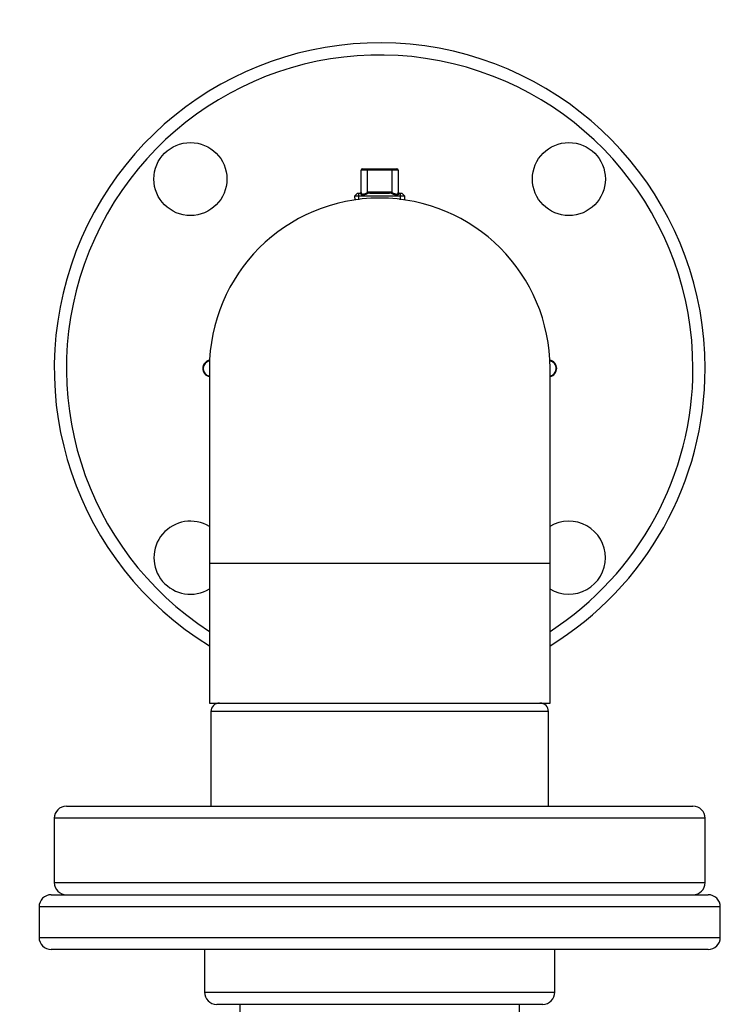
# Model space of a CAD drawing. Units: inches. Extents: x 6 to 359, y 7 to 56.
# Drawn here: x 198 to 206, y 45 to 56 of the extents above; entities that cross this region are included whole.
import ezdxf
from ezdxf.lldxf.tags import DXFTag

# ---------------------------------------------------------------- set-up
doc = ezdxf.new("R2010")
doc.units = ezdxf.units.IN
doc.header["$MEASUREMENT"] = 0
for name, color, linetype in [('BRS20006', 7, 'Continuous'), ('BRS20009', 7, 'Continuous'), ('BRS20030', 7, 'Continuous'), ('CPN2072', 7, 'Continuous'), ('FLANGE', 7, 'Continuous'), ('NIPPLE', 7, 'Continuous'), ('PVC20012', 7, 'Continuous')]:
    doc.layers.add(name, color=color, linetype=linetype)
tags = doc.linetypes.add('HIDDEN2', pattern=[0.1875, 0.125, -0.0625]).pattern_tags.tags
tags[6:7] = [DXFTag(74, 4), DXFTag(75, 0), DXFTag(340, '0'), DXFTag(46, 0.0), DXFTag(50, 0.0), DXFTag(44, 0.0), DXFTag(45, 0.0)]
tags[4:5] = [DXFTag(74, 4), DXFTag(75, 0), DXFTag(340, '0'), DXFTag(46, 0.0), DXFTag(50, 0.0), DXFTag(44, 0.0), DXFTag(45, 0.0)]

# ---------------------------------------------------------------- blocks, each defined once
blk = doc.blocks.new('SE340')
at = {"layer": 'PVC20012', "color": 7, "linetype": 'Continuous'}
for p, q in [((200.336, 51.94), (200.336, 49.94)), ((203.836, 49.94), (203.836, 51.94)), ((200.336, 49.94), (203.836, 49.94)), ((200.336, 49.94), (200.336, 48.503)), ((203.836, 48.503), (203.836, 49.94)), ((200.336, 48.503), (203.836, 48.503))]:
    blk.add_line(p, q, dxfattribs=at)
blk.add_arc((202.086, 51.94), 1.75, 0, 180, dxfattribs=at)
blk = doc.blocks.new('SE348')
at = {"layer": 'FLANGE', "color": 7, "linetype": 'Continuous'}
for start, end in [(0, 121.2507), (238.7493, 0)]:
    blk.add_arc((204.03, 49.996), 0.375, start, end, dxfattribs=at)
blk = doc.blocks.new('SE349')
at = {"layer": 'FLANGE', "color": 7, "linetype": 'Continuous'}
for start, end in [(0, 238.4418), (301.5582, 0)]:
    blk.add_arc((202.086, 51.94), 3.344, start, end, dxfattribs=at)
blk = doc.blocks.new('SE350')
at = {"layer": 'FLANGE', "color": 7, "linetype": 'Continuous'}
for start, end in [(0, 237.0649), (302.9351, 0)]:
    blk.add_arc((202.086, 51.94), 3.219, start, end, dxfattribs=at)
blk = doc.blocks.new('SE351')
at = {"layer": 'FLANGE', "color": 7, "linetype": 'Continuous'}
for centre in [(200.141, 53.885), (204.03, 53.885)]:
    blk.add_circle(centre, 0.375, dxfattribs=at)
for centre, radius, start, end in [((200.352, 51.94), 0.085, 99.2154, 259.4075), ((203.82, 51.94), 0.085, 280.5925, 80.7846), ((200.141, 49.996), 0.375, 58.7493, 301.2507)]:
    blk.add_arc(centre, radius, start, end, dxfattribs=at)
blk = doc.blocks.new('SE352')
at = {"layer": 'NIPPLE', "color": 7, "linetype": 'Continuous'}
for centre, start, end in [((200.352, 51.94), 99.9698, 258.737), ((203.82, 51.94), 281.263, 80.0302)]:
    blk.add_arc(centre, 0.08, start, end, dxfattribs=at)
blk = doc.blocks.new('SE354')
at = {"layer": 'BRS20009', "color": 7, "linetype": 'Continuous'}
for p, q in [((198.711, 46.534), (205.461, 46.534)), ((205.586, 46.409), (198.586, 46.409)), ((198.586, 46.409), (198.586, 46.096)), ((205.586, 46.096), (205.586, 46.409)), ((198.586, 46.096), (205.586, 46.096)), ((205.461, 45.971), (198.711, 45.971)), ((200.286, 45.971), (200.286, 45.533)), ((203.886, 45.533), (203.886, 45.971)), ((200.286, 45.533), (203.886, 45.533)), ((203.761, 45.408), (200.411, 45.408))]:
    blk.add_line(p, q, dxfattribs=at)
for centre, start, end in [((198.711, 46.409), 90, 180), ((205.461, 46.409), 0, 90), ((198.711, 46.096), 180, 270), ((205.461, 46.096), 270, 0), ((200.411, 45.533), 180, 270), ((203.761, 45.533), 270, 0)]:
    blk.add_arc(centre, 0.125, start, end, dxfattribs=at)
blk = doc.blocks.new('SE356')
at = {"layer": 'FLANGE', "color": 7, "linetype": 'Continuous'}
for p, q in [((198.867, 47.444), (205.305, 47.444)), ((205.43, 47.319), (198.742, 47.319)), ((198.742, 47.319), (198.742, 46.659)), ((205.43, 46.659), (205.43, 47.319)), ((198.742, 46.659), (205.43, 46.659))]:
    blk.add_line(p, q, dxfattribs=at)
for centre, start, end in [((198.867, 47.319), 90, 180), ((205.305, 47.319), 0, 90), ((198.867, 46.659), 180, 270), ((205.305, 46.659), 270, 0)]:
    blk.add_arc(centre, 0.125, start, end, dxfattribs=at)
blk = doc.blocks.new('SE357')
at = {"layer": 'NIPPLE', "color": 7, "linetype": 'Continuous'}
for p, q in [((203.82, 48.415), (200.352, 48.415)), ((200.352, 48.415), (200.352, 47.444)), ((203.82, 47.444), (203.82, 48.415))]:
    blk.add_line(p, q, dxfattribs=at)
for centre, start, end in [((200.439, 48.415), 90, 180), ((203.733, 48.415), 0, 90)]:
    blk.add_arc(centre, 0.0875, start, end, dxfattribs=at)
blk = doc.blocks.new('SE358')
at = {"layer": 'BRS20006', "color": 7, "linetype": 'Continuous'}
for p, q in [((201.958, 53.975), (201.896, 53.975)), ((201.896, 53.748), (201.896, 53.975)), ((201.911, 53.99), (201.958, 53.99)), ((201.958, 53.99), (202.214, 53.99)), ((201.958, 53.975), (201.958, 53.99)), ((201.958, 53.975), (201.958, 53.748)), ((202.214, 53.975), (201.958, 53.975)), ((202.214, 53.99), (202.261, 53.99)), ((202.214, 53.975), (202.214, 53.99)), ((202.276, 53.975), (202.214, 53.975)), ((202.214, 53.748), (202.214, 53.975)), ((202.276, 53.975), (202.276, 53.748)), ((201.858, 53.74), (201.828, 53.709)), ((202.344, 53.709), (201.828, 53.709)), ((201.828, 53.709), (201.829, 53.671)), ((201.858, 53.74), (201.881, 53.74)), ((201.89, 53.738), (201.89, 53.743)), ((201.958, 53.748), (201.972, 53.755)), ((201.964, 53.738), (201.958, 53.748)), ((201.972, 53.755), (202.2, 53.755)), ((201.985, 53.74), (202.186, 53.74)), ((202.2, 53.755), (202.214, 53.748)), ((202.214, 53.748), (202.208, 53.738)), ((202.282, 53.743), (202.282, 53.738)), ((202.291, 53.74), (202.314, 53.74)), ((202.344, 53.709), (202.314, 53.74)), ((202.343, 53.671), (202.344, 53.709))]:
    blk.add_line(p, q, dxfattribs=at)
at = {"layer": 'BRS20006', "color": 7, "linetype": 'HIDDEN2'}
for p, q in [((201.873, 53.673), (201.871, 53.74)), ((202.299, 53.673), (202.301, 53.74))]:
    blk.add_line(p, q, dxfattribs=at)
at = {"layer": 'BRS20006', "color": 7, "linetype": 'Continuous'}
for centre, radius, start, end in [((201.911, 53.975), 0.015, 90, 180), ((202.261, 53.975), 0.015, 0, 90), ((201.881, 53.755), 0.015, 270, 308.6053), ((201.881, 53.755), 0.0152, 308.8807, 359.7246), ((202.186, 53.344), 0.452, 117.8917, 119.4608), ((205.697, 54.638), 3.828, 193.3388, 193.5191), ((198.475, 54.638), 3.828, 346.4809, 346.6612), ((201.986, 53.344), 0.452, 60.5392, 62.1083), ((202.291, 53.755), 0.0152, 180.2754, 231.1193), ((202.291, 53.755), 0.015, 231.3947, 270)]:
    blk.add_arc(centre, radius, start, end, dxfattribs=at)
for centre, start_param, end_param in [((201.881, 53.748), 2.225703, 3.141593), ((202.291, 53.748), 0, 0.91589)]:
    blk.add_ellipse(centre, major_axis=(-0.015, 0), ratio=0.877533, start_param=start_param, end_param=end_param, dxfattribs=at)
for points, knots in [([(201.964, 53.738), (201.959, 53.735), (201.955, 53.733), (201.945, 53.729), (201.941, 53.727), (201.932, 53.724), (201.927, 53.723), (201.919, 53.721), (201.915, 53.721), (201.908, 53.721), (201.904, 53.721), (201.899, 53.723), (201.897, 53.724), (201.891, 53.728), (201.89, 53.732), (201.89, 53.738)], [0, 0, 0, 0, 0.125, 0.125, 0.25, 0.25, 0.375, 0.375, 0.5, 0.5, 0.625, 0.625, 0.75, 0.75, 1, 1, 1, 1]), ([(201.896, 53.748), (201.896, 53.746), (201.896, 53.743), (201.898, 53.739), (201.899, 53.737), (201.903, 53.733), (201.908, 53.731), (201.92, 53.731), (201.928, 53.733), (201.939, 53.737), (201.943, 53.739), (201.951, 53.743), (201.954, 53.746), (201.958, 53.748)], [0, 0, 0, 0, 0.125, 0.125, 0.25, 0.25, 0.5, 0.5, 0.75, 0.75, 0.875, 0.875, 1, 1, 1, 1]), ([(201.985, 53.74), (201.983, 53.74), (201.981, 53.74), (201.978, 53.741), (201.977, 53.741), (201.975, 53.742), (201.975, 53.743), (201.975, 53.743)], [0, 0, 0, 0, 0.5, 0.5, 0.75, 0.75, 1, 1, 1, 1]), ([(202.197, 53.743), (202.197, 53.743), (202.197, 53.742), (202.195, 53.741), (202.194, 53.741), (202.191, 53.74), (202.189, 53.74), (202.186, 53.74)], [0, 0, 0, 0, 0.25, 0.25, 0.5, 0.5, 1, 1, 1, 1]), ([(202.282, 53.738), (202.282, 53.735), (202.282, 53.733), (202.28, 53.729), (202.279, 53.727), (202.275, 53.724), (202.273, 53.723), (202.268, 53.721), (202.264, 53.721), (202.257, 53.721), (202.253, 53.721), (202.245, 53.723), (202.24, 53.724), (202.227, 53.728), (202.217, 53.732), (202.208, 53.738)], [0, 0, 0, 0, 0.125, 0.125, 0.25, 0.25, 0.375, 0.375, 0.5, 0.5, 0.625, 0.625, 0.75, 0.75, 1, 1, 1, 1]), ([(202.214, 53.748), (202.218, 53.746), (202.221, 53.743), (202.229, 53.739), (202.233, 53.737), (202.244, 53.733), (202.252, 53.731), (202.264, 53.731), (202.269, 53.733), (202.273, 53.737), (202.274, 53.739), (202.276, 53.743), (202.276, 53.746), (202.276, 53.748)], [0, 0, 0, 0, 0.125, 0.125, 0.25, 0.25, 0.5, 0.5, 0.75, 0.75, 0.875, 0.875, 1, 1, 1, 1])]:
    blk.add_open_spline(points, degree=3, knots=knots, dxfattribs=at)
blk = doc.blocks.new('SE359')
at = {"layer": 'BRS20030', "color": 7, "linetype": 'Continuous'}
for p, q in [((200.648, 45.408), (200.648, 45.158)), ((203.523, 45.158), (203.523, 45.408))]:
    blk.add_line(p, q, dxfattribs=at)

msp = doc.modelspace()

# ---------------------------------------------------------------- block references
at = {"layer": 'CPN2072'}
for name in ['SE349', 'SE350', 'SE351', 'SE358', 'SE340', 'SE352', 'SE348', 'SE357', 'SE356', 'SE354', 'SE359']:
    msp.add_blockref(name, (0, 0), dxfattribs=at)

doc.saveas('drawing.dxf')
